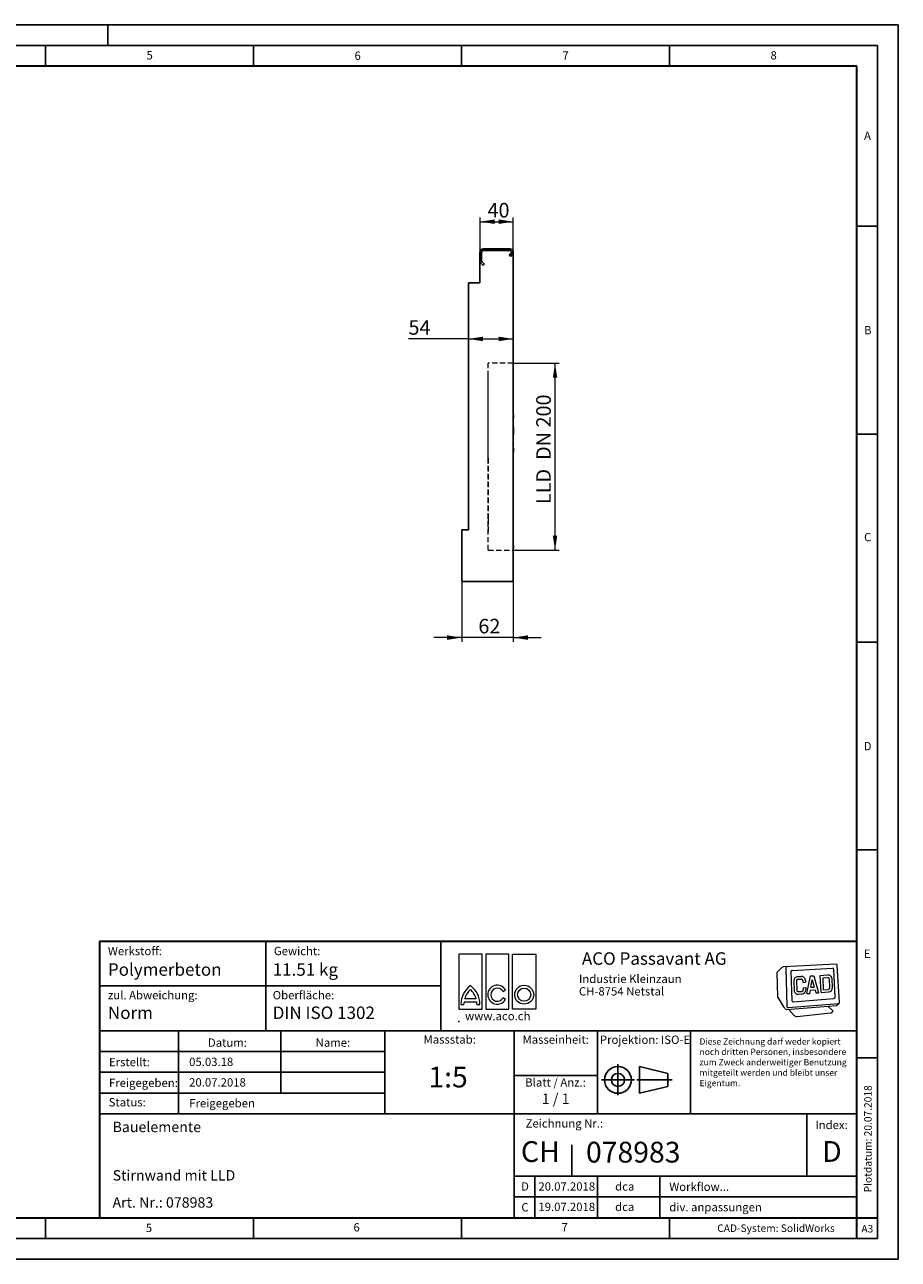
# Model space of a CAD drawing. Units: millimetres. Extents: x 0 to 420, y 0 to 297.
# Drawn here: x 210 to 420, y 0 to 297 of the extents above; entities that cross this region are included whole.
import ezdxf

# ---------------------------------------------------------------- set-up
doc = ezdxf.new("R2010")
doc.units = ezdxf.units.MM
doc.header["$PDSIZE"] = -1
doc.linetypes.add('CENTERX2', pattern=[20.32, 12.7, -2.54, 2.54, -2.54])
doc.linetypes.add('HIDDEN', pattern=[1.905, 1.27, -0.635])
doc.layers.add('LINIEN-DICK', color=7, linetype='Continuous', lineweight=35)
doc.layers.add('LINIEN-NORMAL', color=7, linetype='Continuous', lineweight=25)
for name, color, linetype in [('LINIEN-DÜNN', 7, 'Continuous'), ('TEXT', 7, 'Continuous'), ('TEXT-DEUTSCH', 7, 'Continuous'), ('VORLAGE_TEXT', 7, 'Continuous')]:
    doc.layers.add(name, color=color, linetype=linetype)
doc.styles.add('SLDTEXTSTYLE0', font='TXT', dxfattribs={"width": 0.605})
doc.styles.add('SLDTEXTSTYLE2', font='TXT', dxfattribs={"width": 0.563})
doc.dimstyles.new('SLDDIMSTYLE0', dxfattribs={"dimtxt": 3.5, "dimasz": 3.5, "dimexe": 0, "dimexo": 0.0625, "dimgap": 0.875, "dimtad": 1, "dimlfac": 5, "dimrnd": 1e-09, "dimzin": 12, "dimdsep": 46, "dimtxsty": 'SLDTEXTSTYLE0', "dimsah": 1, "dimcen": 0.09, "dimadec": 0, "dimazin": 3, "dimtfac": 1, "dimtdec": 3, "dimtofl": 0, "dimtmove": 0, "dimatfit": 3, "dimfxl": 0, "dimfrac": 2, "dimtolj": 1, "dimtzin": 12, "dimarcsym": 0})
doc.dimstyles.new('SLDDIMSTYLE1', dxfattribs={"dimtxt": 3.5, "dimasz": 3.5, "dimexe": 0, "dimexo": 0.0625, "dimgap": 0.875, "dimtad": 1, "dimlfac": 5, "dimrnd": 1e-09, "dimzin": 12, "dimdsep": 46, "dimtxsty": 'SLDTEXTSTYLE0', "dimsah": 1, "dimcen": 0.09, "dimadec": 0, "dimazin": 3, "dimtfac": 1, "dimtdec": 3, "dimtmove": 0, "dimatfit": 0, "dimfxl": 0, "dimfrac": 2, "dimtolj": 1, "dimtzin": 12, "dimarcsym": 0})

# ---------------------------------------------------------------- blocks, each defined once
blk = doc.blocks.new('SW_NOTE_0')
at = {"color": 0, "linetype": 'Continuous', "lineweight": 0, "char_height": 2, "attachment_point": 1, "style": 'SLDTEXTSTYLE0'}
for s, insert in [('Industrie Kleinzaun', (0, 2.58)), ('CH-8754 Netstal', (0, -0.42))]:
    blk.add_mtext(s, dxfattribs=dict(at, insert=insert))
blk = doc.blocks.new('ACO-Logo')
at = {"color": 179, "linetype": 'Continuous', "lineweight": 18}
for p, q in [((0, 16.17), (0, 2.94)), ((5.59, 16.17), (0, 16.17)), ((5.59, 2.94), (5.59, 16.17)), ((6.46, 16.17), (6.46, 2.94)), ((12.05, 16.17), (6.46, 16.17)), ((12.05, 2.94), (12.05, 16.17)), ((12.93, 2.94), (12.93, 16.17)), ((12.93, 16.17), (18.52, 16.17)), ((18.52, 16.17), (18.52, 2.94)), ((77.51, 12.77), (76.49, 11.76)), ((90.64, 13.74), (78.15, 13.15)), ((78.63, 12.88), (78.84, 3.65)), ((79.85, 11.93), (80.09, 4.98)), ((80.13, 12.24), (89.85, 12.76)), ((90.46, 5.79), (90.16, 12.47)), ((91.53, 4.63), (90.96, 13.46)), ((76.49, 11.76), (76.65, 5.87)), ((80.53, 9.73), (80.61, 7.48)), ((81.17, 9.75), (81.24, 7.5)), ((81.47, 10.76), (82.27, 10.81)), ((81.51, 10.13), (82.31, 10.17)), ((82.69, 9.82), (82.71, 9.37)), ((82.71, 9.35), (83.34, 9.39)), ((83.33, 9.84), (83.34, 9.39)), ((83.7, 6.67), (84.51, 10.93)), ((84.51, 10.93), (85.35, 10.97)), ((84.64, 8.19), (84.97, 9.97)), ((84.97, 9.97), (85.45, 8.24)), ((85.35, 10.97), (86.49, 6.88)), ((86.88, 11.07), (88.67, 11.16)), ((87.08, 6.93), (86.88, 11.07)), ((87.55, 10.46), (88.71, 10.53)), ((87.68, 7.61), (87.55, 10.46)), ((89.19, 8.08), (89.09, 10.18)), ((89.82, 8.11), (89.73, 10.21)), ((10.61, 7.22), (11.22, 7.57)), ((81.63, 7.15), (82.43, 7.21)), ((81.68, 6.51), (82.48, 6.58)), ((82.75, 8.08), (83.39, 8.12)), ((82.75, 8.08), (82.77, 7.58)), ((83.39, 8.12), (83.4, 7.61)), ((83.7, 6.67), (84.36, 6.72)), ((84.36, 6.72), (84.51, 7.54)), ((84.51, 7.54), (85.63, 7.61)), ((84.64, 8.19), (85.45, 8.24)), ((85.63, 7.61), (85.85, 6.83)), ((85.85, 6.83), (86.49, 6.88)), ((87.08, 6.93), (88.91, 7.07)), ((87.68, 7.61), (88.85, 7.7)), ((0.51, 4.09), (1.21, 4.09)), ((1.26, 4.73), (4.33, 4.73)), ((4.18, 5.43), (1.41, 5.43)), ((4.37, 4.09), (5.08, 4.09)), ((11.23, 5.26), (10.63, 5.62)), ((76.65, 5.87), (78.03, 3.52)), ((78.03, 3.52), (78.36, 3.14)), ((78.36, 3.14), (78.47, 3.02)), ((78.8, 2.89), (90.8, 3.85)), ((79.16, 3.36), (91.26, 4.31)), ((80.41, 4.7), (90.18, 5.48)), ((88.68, 3.68), (89.67, 2.79)), ((90.8, 3.85), (91.4, 4.35)), ((0, 2.94), (5.59, 2.94)), ((6.46, 2.94), (12.05, 2.94)), ((18.52, 2.94), (12.93, 2.94)), ((79.26, 2.93), (80.49, 1.53)), ((81.34, 1.2), (89.33, 2.05)), ((89.67, 2.79), (89.75, 2.72)), ((89.75, 2.72), (89.8, 2.67)), ((89.8, 2.67), (89.84, 2.6)), ((89.84, 2.6), (89.87, 2.52)), ((89.87, 2.52), (89.87, 2.31))]:
    blk.add_line(p, q, dxfattribs=at)
for radius in [2.28, 1.58]:
    blk.add_circle((15.72, 6.41), radius, dxfattribs=at)
for centre, radius, start, end in [((78.19, 12.35), 0.8, 92.6996, 148.2554), ((78.93, 12.89), 0.3, 92.6996, 181.273), ((80.15, 11.94), 0.3, 93.0418, 181.9349), ((89.86, 12.46), 0.3, 2.5148, 93.0418), ((90.66, 13.44), 0.3, 3.7249, 92.6996), ((81.53, 9.76), 1, 93.1134, 181.9415), ((81.53, 9.76), 0.363, 93.1134, 181.9415), ((82.33, 9.81), 1, 1.9415, 93.1134), ((82.33, 9.81), 0.363, 1.9415, 93.1134), ((88.73, 10.16), 1, 2.6542, 93.1134), ((88.73, 10.16), 0.363, 2.6542, 93.1134), ((6.13, 4.07), 5.62, 126.4236, 179.7474), ((6.13, 4.07), 4.91, 132.7321, 163.9341), ((-0.54, 4.07), 5.62, 0.2526, 53.5764), ((-0.54, 4.07), 4.91, 16.0659, 47.2679), ((9.26, 6.41), 2.28, 30.7309, 330), ((9.26, 6.41), 1.58, 31.0558, 330), ((81.61, 7.51), 1, 181.9415, 274.3987), ((81.61, 7.51), 0.363, 181.9415, 274.3987), ((82.4, 7.57), 0.363, 274.3987, 1.9415), ((82.4, 7.57), 1, 274.3987, 1.9415), ((88.83, 8.07), 0.363, 274.3987, 2.6542), ((88.83, 8.07), 1, 274.3987, 2.6542), ((6.13, 4.07), 4.91, 172.3058, 179.7113), ((-0.54, 4.07), 4.91, 0.2887, 7.6942), ((78.77, 3.29), 0.4, 221.0091, 274.5606), ((79.14, 3.65), 0.3, 181.273, 274.4996), ((80.39, 4.99), 0.3, 181.9349, 274.6063), ((90.16, 5.78), 0.3, 274.6063, 2.5148), ((91.23, 4.61), 0.3, 274.4996, 3.7249), ((81.24, 2.19), 1, 221.4087, 276.0561), ((89.05, 4.1), 2.08, 277.7635, 279.1918), ((89.32, 2.43), 0.379, 279.1918, 281.4992), ((89.13, 3.35), 1.32, 281.4992, 285.2551), ((88.05, 7.32), 5.43, 285.2551, 287.1087), ((89.48, 2.66), 0.555, 287.1087, 303.6901), ((89.69, 2.35), 0.188, 303.6901, 332.3803), ((89.77, 2.31), 0.0984, 332.3803, 4.9765)]:
    blk.add_arc(centre, radius, start, end, dxfattribs=at)
at = {"color": 7, "linetype": 'Continuous', "lineweight": 0}
blk.add_blockref('SW_NOTE_0', (28.89, 8.64), dxfattribs=at)
at = {"color": 7, "linetype": 'Continuous', "lineweight": 0, "attachment_point": 2, "style": 'SLDTEXTSTYLE0'}
for s, insert, char_height in [('ACO Passavant AG', (46.98, 16.61), 3), ('www.aco.ch', (9.37, 2.26), 2)]:
    blk.add_mtext(s, dxfattribs=dict(at, insert=insert, char_height=char_height))
blk = doc.blocks.new('SW_NOTE_1')
at = {"color": 0, "linetype": 'Continuous', "lineweight": 0, "char_height": 1.5, "attachment_point": 1, "style": 'SLDTEXTSTYLE0'}
for s, insert in [('Diese Zeichnung darf weder kopiert', (0, 1.93)), ('zum Zweck anderweitiger Benutzung', (0, -3.07)), ('noch dritten Personen, insbesondere', (0, -0.57)), ('mitgeteilt werden und bleibt unser', (0, -5.57)), ('Eigentum.', (0, -8.07))]:
    blk.add_mtext(s, dxfattribs=dict(at, insert=insert))
blk = doc.blocks.new('_D_2')
at = {"color": 7, "linetype": 'Continuous', "lineweight": 18}
for p, q in [((319.45, 240.3), (319.45, 250.61)), ((319.45, 249.61), (327.45, 249.61)), ((327.45, 242.37), (327.45, 250.61))]:
    blk.add_line(p, q, dxfattribs=at)
for points in [[(319.45, 249.61), (322.95, 249.07), (322.95, 250.15)], [(327.45, 249.61), (323.95, 250.15), (323.95, 249.07)]]:
    blk.add_solid(points, dxfattribs=at)
at = {"color": 7, "linetype": 'Continuous', "lineweight": 18, "insert": (321.25, 254.12), "char_height": 3.5, "attachment_point": 1, "style": 'SLDTEXTSTYLE0'}
blk.add_mtext('40', dxfattribs=at)
blk = doc.blocks.new('_D_3')
at = {"color": 7, "linetype": 'Continuous', "lineweight": 18}
for q in [(302.25, 221.41), (327.45, 221.41)]:
    blk.add_line((316.65, 221.41), q, dxfattribs=at)
for points in [[(316.65, 221.41), (320.15, 220.87), (320.15, 221.95)], [(327.45, 221.41), (323.95, 221.95), (323.95, 220.87)]]:
    blk.add_solid(points, dxfattribs=at)
at = {"color": 7, "linetype": 'Continuous', "lineweight": 18, "insert": (302.25, 225.92), "char_height": 3.5, "attachment_point": 1, "style": 'SLDTEXTSTYLE0'}
blk.add_mtext('54', dxfattribs=at)
blk = doc.blocks.new('_D_4')
at = {"color": 7, "linetype": 'Continuous', "lineweight": 18}
for p, q in [((315.05, 162.97), (315.05, 148.56)), ((327.45, 162.97), (327.45, 148.56)), ((315.05, 149.56), (308.32, 149.56)), ((327.45, 149.56), (315.05, 149.56)), ((327.45, 149.56), (334.18, 149.56))]:
    blk.add_line(p, q, dxfattribs=at)
for points in [[(315.05, 149.56), (311.55, 150.1), (311.55, 149.02)], [(327.45, 149.56), (330.95, 149.02), (330.95, 150.1)]]:
    blk.add_solid(points, dxfattribs=at)
at = {"color": 7, "linetype": 'Continuous', "lineweight": 18, "insert": (319.05, 154.07), "char_height": 3.5, "attachment_point": 1, "style": 'SLDTEXTSTYLE0'}
blk.add_mtext('62', dxfattribs=at)
blk = doc.blocks.new('_D_5')
at = {"color": 7, "linetype": 'Continuous', "lineweight": 18}
for p, q in [((327.53, 215.57), (338.49, 215.57)), ((337.49, 170.57), (337.49, 215.57)), ((327.53, 170.57), (338.49, 170.57))]:
    blk.add_line(p, q, dxfattribs=at)
for points in [[(337.49, 215.57), (336.95, 212.07), (338.02, 212.07)], [(337.49, 170.57), (338.02, 174.07), (336.95, 174.07)]]:
    blk.add_solid(points, dxfattribs=at)
at = {"color": 7, "linetype": 'Continuous', "lineweight": 18, "insert": (332.97, 181.68), "char_height": 3.5, "attachment_point": 1, "rotation": 90, "style": 'SLDTEXTSTYLE0'}
blk.add_mtext('LLD  DN 200', dxfattribs=at)

msp = doc.modelspace()

# ---------------------------------------------------------------- linework, layer by layer
at = {"color": 7, "linetype": 'Continuous', "lineweight": 25}
for p, q in [((319.4464, 242.2732), (319.4464, 240.2045)), ((319.8464, 240.2045), (319.8464, 242.2732)), ((326.6464, 243.0732), (320.2464, 243.0732)), ((320.2464, 242.6732), (326.6464, 242.6732)), ((326.9293, 241.9903), (326.495, 241.556)), ((326.495, 241.556), (326.7778, 241.2732)), ((326.7778, 241.2732), (327.2121, 241.7075)), ((327.4464, 163.0732), (327.4464, 242.2732)), ((319.4464, 234.8732), (319.4464, 240.2045)), ((319.6807, 239.6389), (320.2464, 239.0732)), ((320.5293, 239.356), (319.9636, 239.9217)), ((320.2464, 239.0732), (320.5293, 239.356)), ((316.6464, 234.8732), (319.4464, 234.8732)), ((316.6464, 175.4532), (316.6464, 234.8732)), ((327.4864, 203.2489), (327.4464, 203.2489)), ((327.4464, 203.1939), (327.4864, 203.1939)), ((327.4864, 202.9991), (327.4464, 202.9991)), ((327.4864, 202.9442), (327.4464, 202.9442)), ((327.4864, 202.4224), (327.4464, 202.4224)), ((327.4914, 202.1631), (327.4464, 202.1631)), ((327.4864, 203.2489), (327.4864, 203.1939)), ((327.4864, 202.9991), (327.4864, 203.1939)), ((327.4864, 202.9442), (327.4864, 202.9991)), ((327.4864, 202.4224), (327.4864, 202.9442)), ((327.4864, 201.2297), (327.4464, 201.2297)), ((327.4914, 201.0804), (327.4464, 201.0804)), ((327.4864, 200.2526), (327.4464, 200.2526)), ((327.4864, 200.0095), (327.4464, 200.0095)), ((327.4864, 199.8774), (327.4464, 199.8774)), ((327.4864, 199.3308), (327.4464, 199.3308)), ((327.4864, 199.1894), (327.4464, 199.1894)), ((327.4864, 199.1263), (327.4464, 199.1263)), ((327.4864, 199.0961), (327.4464, 199.0961)), ((327.4864, 200.0095), (327.4864, 200.3197)), ((327.4864, 199.8774), (327.4864, 200.0095)), ((327.4864, 199.3308), (327.4864, 199.8774)), ((327.4864, 199.1894), (327.4864, 199.3308)), ((327.4864, 199.0961), (327.4864, 199.1263)), ((327.4864, 198.3228), (327.4864, 199.0961)), ((327.4464, 198.3228), (327.4864, 198.3228)), ((327.4914, 197.8152), (327.4464, 197.8152)), ((327.4464, 197.0673), (327.4914, 197.0673)), ((327.4914, 196.9368), (327.4464, 196.9368)), ((327.4464, 196.1995), (327.4914, 196.1995)), ((327.4864, 196.0961), (327.4464, 196.0961)), ((327.4864, 196.0817), (327.4464, 196.0817)), ((327.4864, 196.0817), (327.4864, 196.0961)), ((327.4864, 196.0328), (327.4864, 196.0817)), ((327.4914, 196.0083), (327.4464, 196.0083)), ((327.4464, 195.3161), (327.4864, 195.3161)), ((327.4864, 195.1408), (327.4464, 195.1408)), ((327.4864, 195.0663), (327.4464, 195.0663)), ((327.4864, 194.9278), (327.4464, 194.9278)), ((327.4864, 194.3544), (327.4464, 194.3544)), ((327.4864, 194.206), (327.4464, 194.206)), ((327.4914, 193.9973), (327.4464, 193.9973)), ((327.4464, 193.0816), (327.4864, 193.0816)), ((327.4864, 195.0663), (327.4864, 195.1408)), ((327.4864, 194.9278), (327.4864, 195.0663)), ((327.4864, 194.3544), (327.4864, 194.9278)), ((327.4864, 194.206), (327.4864, 194.3544)), ((315.0464, 163.0732), (315.0464, 175.4532)), ((315.0464, 175.4532), (316.6464, 175.4532)), ((327.4864, 171.7314), (327.4464, 171.7314)), ((327.4864, 171.7314), (327.4464, 171.7314)), ((327.4464, 171.0564), (327.4864, 171.0564)), ((327.4464, 171.0564), (327.4864, 171.0564)), ((327.4864, 171.3939), (327.4864, 171.7314)), ((327.4864, 171.0564), (327.4864, 171.3939)), ((327.4464, 163.0732), (315.0464, 163.0732))]:
    msp.add_line(p, q, dxfattribs=at)
at = {"color": 7, "linetype": 'HIDDEN', "lineweight": 18}
for p, q in [((327.4264, 215.5732), (321.4464, 215.5732)), ((321.4464, 170.5749), (321.4464, 215.5714)), ((327.4264, 215.5714), (327.4264, 170.5749)), ((321.4464, 192.6932), (321.4464, 213.1732)), ((321.4464, 178.1421), (321.4464, 192.6932)), ((321.4464, 192.6932), (321.4464, 178.1421)), ((321.4464, 178.1421), (321.4464, 175.0805)), ((321.4464, 170.5732), (327.4264, 170.5732))]:
    msp.add_line(p, q, dxfattribs=at)
at = {"color": 8, "linetype": 'Continuous', "lineweight": 18}
for p, q in [((327.4464, 197.4955), (327.4864, 197.4955)), ((327.4464, 196.643), (327.4864, 196.643))]:
    msp.add_line(p, q, dxfattribs=at)
at = {"color": 7, "linetype": 'Continuous', "lineweight": 25}
for centre, radius, start, end in [((320.2464, 242.2732), 0.8, 90, 180), ((320.2464, 242.2732), 0.4, 90, 180), ((326.6464, 242.2732), 0.8, 315, 90), ((326.6464, 242.2732), 0.4, 315, 90), ((326.6464, 242.2732), 0.8, 315, 360), ((320.2464, 240.2045), 0.8, 180, 225), ((320.2464, 240.2045), 0.4, 180, 225)]:
    msp.add_arc(centre, radius, start, end, dxfattribs=at)
at = {"color": 7, "linetype": 'Continuous', "lineweight": 0}
msp.add_point((314.3511, 57.2427), dxfattribs=at)
at = {"layer": 'LINIEN-DICK'}
for p, q in [((410, 287), (20, 287)), ((410, 5), (410, 287)), ((228, 76.5), (228, 10)), ((228, 76.5), (410, 76.5)), ((20, 10), (415, 10))]:
    msp.add_line(p, q, dxfattribs=at)
at = {"layer": 'LINIEN-DÜNN'}
for p, q in [((0, 297), (420, 297)), ((230, 292), (230, 297)), ((420, 0), (420, 297)), ((15, 292), (415, 292)), ((215, 292), (215, 287)), ((265, 292), (265, 287)), ((315, 292), (315, 287)), ((365, 292), (365, 287)), ((415, 292), (415, 5)), ((410, 248.5), (415, 248.5)), ((410, 198.5), (415, 198.5)), ((410, 148.5), (415, 148.5)), ((410, 98.5), (415, 98.5)), ((268, 76.5), (268, 55)), ((228, 65.75), (310, 65.75)), ((228, 55), (410, 55)), ((410, 55), (228, 55)), ((247, 55), (247, 35)), ((271.6, 55), (271.6, 40)), ((347.6611, 35), (347.6611, 55)), ((370.0572, 55.012), (370.0572, 35)), ((228, 50), (296.6, 50)), ((410, 48.5), (415, 48.5)), ((296.6, 45), (228, 45)), ((357.7662, 46.372), (357.7662, 39.9353)), ((364.6059, 44.7376), (357.7662, 46.372)), ((364.6059, 44.7376), (364.6059, 41.5697)), ((347.6611, 44.2134), (327.6611, 44.2134)), ((228, 40), (296.6, 40)), ((357.7662, 39.9353), (364.6059, 41.5697)), ((398, 35), (398, 20)), ((341.4855, 20), (341.4855, 27.5647)), ((327.6611, 20), (410, 20)), ((332.6611, 20), (332.6611, 10)), ((347.6611, 20), (347.6611, 10)), ((362.6611, 20), (362.6611, 10)), ((410, 15), (327.6611, 15)), ((215, 10), (215, 5)), ((265, 10), (265, 5)), ((315, 10), (315, 5)), ((365, 10), (365, 5)), ((15, 5), (415, 5)), ((0, 0), (420, 0))]:
    msp.add_line(p, q, dxfattribs=at)
at = {"layer": 'LINIEN-DÜNN', "linetype": 'CENTERX2'}
for p, q in [((352.6175, 46.908), (352.6175, 39.4622)), ((348.624, 43.1537), (356.6109, 43.1537)), ((357.1289, 43.1537), (365.6255, 43.1537))]:
    msp.add_line(p, q, dxfattribs=at)
at = {"layer": 'LINIEN-DÜNN'}
for radius in [3.2183, 1.584]:
    msp.add_circle((352.6175, 43.1537), radius, dxfattribs=at)
at = {"layer": 'LINIEN-NORMAL'}
for p, q in [((310, 76.5), (310, 55)), ((410, 55), (228, 55)), ((296.6, 55), (296.6, 35)), ((327.6611, 10), (327.6611, 55)), ((228, 35), (410, 35))]:
    msp.add_line(p, q, dxfattribs=at)

# ---------------------------------------------------------------- block references
at = {"color": 7, "linetype": 'Continuous'}
msp.add_blockref('ACO-Logo', (314.3511, 57.2427), dxfattribs=at)
at = {"color": 7, "linetype": 'Continuous', "lineweight": 0}
msp.add_blockref('SW_NOTE_1', (372.2204, 51.2203), dxfattribs=at)

# ---------------------------------------------------------------- texts
at = {"layer": 'TEXT', "style": 'SLDTEXTSTYLE0'}
for s, insert, char_height, attachment_point in [('Polymerbeton', (230, 71.2122), 3, 1), ('11.51 kg', (269.6126, 71.2122), 3, 1), ('Norm', (230, 60.8119), 3, 1), ('DIN ISO 1302', (269.6126, 60.8119), 3, 1), ('05.03.18', (249.5285, 48.4989), 2, 1), ('20.07.2018', (249.5285, 43.5603), 2, 1), ('Freigegeben', (249.5568, 38.5582), 2, 1), ('Bauelemente', (231.116, 33.0905), 2.5, 1), ('078983', (344.9268, 28.2773), 5, 1), ('D', (404.0455, 28.4395), 5, 2), ('Stirnwand mit LLD', (231.1476, 21.453), 2.5, 1), ('D', (330.2689, 18.5245), 2, 2), ('20.07.2018', (340.3096, 18.5246), 2, 2), ('dca', (354.2454, 18.5246), 2, 2), ('Workflow...', (364.9469, 18.4594), 2, 1), ('Art. Nr.: 078983', (231.1132, 14.9211), 2.5, 1), ('C', (330.2618, 13.5245), 2, 2), ('19.07.2018', (340.3017, 13.6069), 2, 2), ('dca', (354.2454, 13.6069), 2, 2), ('div. anpassungen', (364.9469, 13.5417), 2, 1)]:
    msp.add_mtext(s, dxfattribs=dict(at, insert=insert, char_height=char_height, attachment_point=attachment_point))
at = {"layer": 'TEXT-DEUTSCH', "insert": (411.7953, 41.8577), "char_height": 1.8, "attachment_point": 3, "rotation": 90, "style": 'SLDTEXTSTYLE0'}
msp.add_mtext('Plotdatum: 20.07.2018', dxfattribs=at)
at = {"layer": 'VORLAGE_TEXT'}
for s, insert, char_height, attachment_point, style in [('5', (240.0418, 290.6369), 2, 2, 'SLDTEXTSTYLE0'), ('6', (290.0344, 290.5429), 2, 2, 'SLDTEXTSTYLE0'), ('7', (340.0216, 290.5954), 2, 2, 'SLDTEXTSTYLE0'), ('8', (390.0377, 290.6215), 2, 2, 'SLDTEXTSTYLE0'), ('A', (412.5951, 271.2798), 2, 2, 'SLDTEXTSTYLE0'), ('B', (412.6717, 224.5121), 2, 2, 'SLDTEXTSTYLE0'), ('C', (412.6491, 174.728), 2, 2, 'SLDTEXTSTYLE0'), ('D', (412.6234, 124.4518), 2, 2, 'SLDTEXTSTYLE0'), ('Werkstoff:', (230, 75.1611), 2, 1, 'SLDTEXTSTYLE0'), ('Gewicht:', (269.898, 75.1611), 2, 1, 'SLDTEXTSTYLE0'), ('E', (412.5161, 74.5096), 2, 2, 'SLDTEXTSTYLE0'), ('zul. Abweichung:', (230, 64.5423), 2, 1, 'SLDTEXTSTYLE0'), ('Oberfläche:', (269.6126, 64.5423), 2, 1, 'SLDTEXTSTYLE0'), ('Massstab:', (312.1625, 53.8816), 2, 2, 'SLDTEXTSTYLE0'), ('Masseinheit:', (337.6324, 53.8554), 2, 2, 'SLDTEXTSTYLE0'), ('Projektion: ISO-E', (348.2746, 53.8191), 2, 1, 'SLDTEXTSTYLE0'), ('Datum:', (254.0355, 53.1295), 2, 1, 'SLDTEXTSTYLE0'), ('Name:', (279.9349, 53.1361), 2, 1, 'SLDTEXTSTYLE0'), ('Erstellt:', (230.2614, 48.4499), 2, 1, 'SLDTEXTSTYLE0'), ('1:5', (311.7649, 46.349), 5, 2, 'SLDTEXTSTYLE0'), ('Freigegeben:', (230.2614, 43.4434), 2, 1, 'SLDTEXTSTYLE0'), ('Blatt / Anz.:', (337.6114, 43.5452), 2, 2, 'SLDTEXTSTYLE0'), ('Status:', (230.1851, 38.7794), 2, 1, 'SLDTEXTSTYLE0'), ('1 / 1', (337.6348, 39.8697), 2.5, 2, 'SLDTEXTSTYLE2'), ('Zeichnung Nr.:', (330.407, 33.6926), 2, 1, 'SLDTEXTSTYLE0'), ('Index:', (403.9553, 33.3249), 2, 2, 'SLDTEXTSTYLE0'), ('CH', (329.2896, 28.4139), 5, 1, 'SLDTEXTSTYLE0'), ('5', (239.875, 8.5638), 2, 2, 'SLDTEXTSTYLE0'), ('6', (289.7886, 8.6885), 2, 2, 'SLDTEXTSTYLE0'), ('7', (339.8003, 8.7205), 2, 2, 'SLDTEXTSTYLE0'), ('CAD-System: SolidWorks', (390.5946, 8.3847), 1.8, 2, 'SLDTEXTSTYLE0'), ('A3', (412.5579, 8.255), 1.8, 2, 'SLDTEXTSTYLE0')]:
    msp.add_mtext(s, dxfattribs=dict(at, insert=insert, char_height=char_height, attachment_point=attachment_point, style=style))

# ---------------------------------------------------------------- dimensions: what is measured, and where the dimension line sits
at = {"color": 7, "linetype": 'Continuous', "lineweight": 18}
for base, p1, p2, dimstyle, picture, middle in [((327.4464, 249.6084), (319.4464, 240.2045), (327.4464, 242.2732), 'SLDDIMSTYLE0', '_D_2', (323.4464, 249.6084)), ((327.4464, 221.4114), (316.6464, 234.8732), (327.4464, 242.2732), 'SLDDIMSTYLE0', '_D_3', (304.4467, 221.4114)), ((315.0464, 149.5582), (327.4464, 163.0732), (315.0464, 163.0732), 'SLDDIMSTYLE1', '_D_4', (321.2464, 149.5582))]:
    dim = msp.add_linear_dim(base=base, p1=p1, p2=p2, dimstyle=dimstyle, dxfattribs=at)
    dim.commit()
    dim.dimension.update_dxf_attribs({"geometry": picture, "text_midpoint": middle, "dimtype": 160})
dim = msp.add_linear_dim(base=(337.4864, 215.5732), p1=(327.4264, 170.5732), p2=(327.4264, 215.5732), angle=90, text='LLD  DN 200', dimstyle='SLDDIMSTYLE0', dxfattribs=at)
dim.commit()
dim.dimension.update_dxf_attribs({"geometry": '_D_5', "text_midpoint": (337.4864, 193.0732), "dimtype": 160})

doc.saveas('drawing.dxf')
